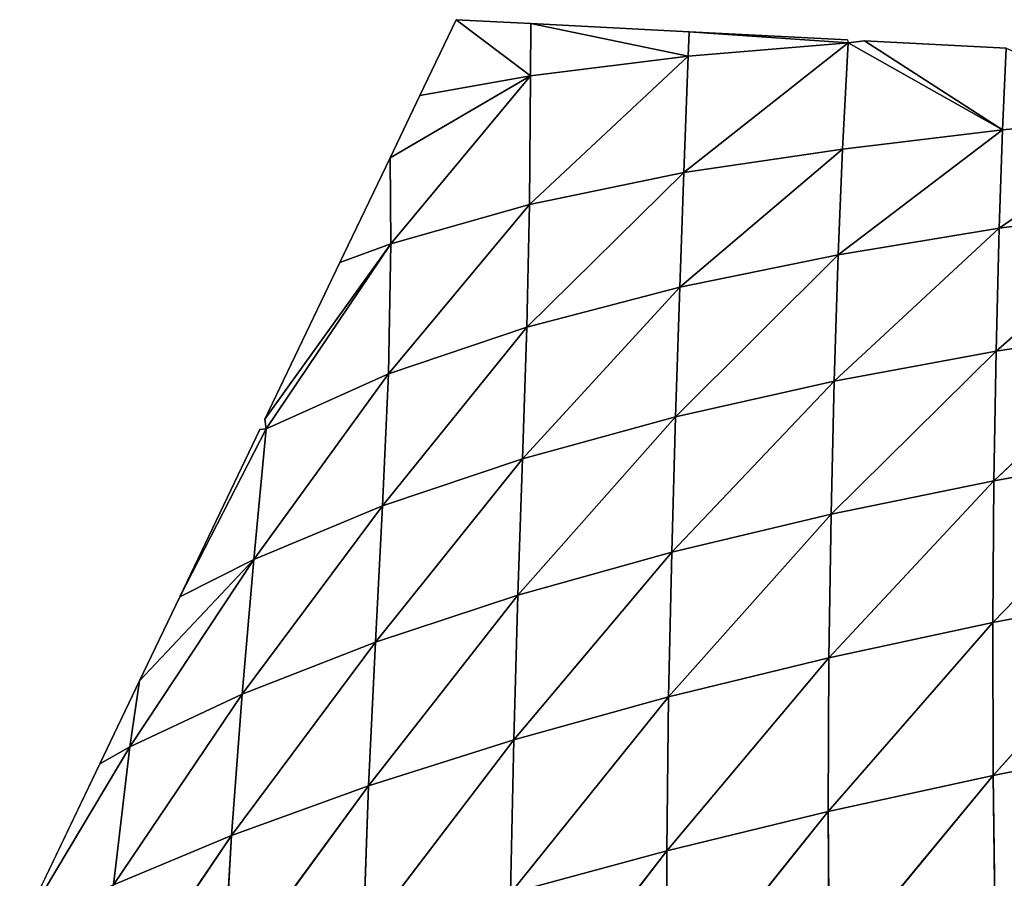
# Model space of a CAD drawing. Extents: x 3446 to 5005, y 1922 to 2416.
# Drawn here: x 3999 to 4070, y 2297 to 2359 of the extents above; entities that cross this region are included whole.
import ezdxf

# ---------------------------------------------------------------- set-up
doc = ezdxf.new("R2010")
doc.units = 0
doc.layers.get('0').update_dxf_attribs({"color": 13, "linetype": 'CONTINUOUS'})

# ---------------------------------------------------------------- blocks, each defined once
blk = doc.blocks.new('SKUPINA_28')
at = {"color": 37}
for p, q in [((45.398, 437), (42.782, 431.538)), ((50.787, 436.72), (45.398, 437)), ((50.752, 432.947, 2.544), (45.398, 437)), ((50.787, 436.72), (50.752, 432.947, 2.544)), ((62.205, 436.128), (50.787, 436.72)), ((62.119, 434.363, 2.398), (50.787, 436.72)), ((62.205, 436.128), (62.119, 434.363, 2.398)), ((73.648, 435.328), (62.205, 436.128)), ((73.622, 435.535), (62.205, 436.128)), ((73.648, 435.328), (61.807, 425.975, 12.431)), ((73.648, 435.328), (62.119, 434.363, 2.398)), ((73.648, 435.328), (73.251, 427.662, 12.835)), ((73.622, 435.535), (73.648, 435.328)), ((74.827, 435.473), (73.648, 435.328)), ((73.648, 435.328), (84.793, 429.053, 12.273)), ((84.793, 429.053, 12.273), (74.827, 435.473)), ((85.04, 434.942), (74.827, 435.473)), ((85.04, 434.942), (84.793, 429.053, 12.273)), ((62.119, 434.363, 2.398), (50.684, 423.682, 9.763)), ((62.119, 434.363, 2.398), (50.752, 432.947, 2.544)), ((62.119, 434.363, 2.398), (61.807, 425.975, 12.431)), ((50.752, 432.947, 2.544), (40.631, 427.044)), ((40.676, 420.841, 3.806), (50.752, 432.947, 2.544)), ((50.752, 432.947, 2.544), (42.782, 431.538)), ((50.752, 432.947, 2.544), (50.684, 423.682, 9.763)), ((42.782, 431.538), (40.631, 427.044)), ((96.348, 430.097, 10.739), (84.554, 421.966, 24.925)), ((96.348, 430.097, 10.739), (84.793, 429.053, 12.273)), ((84.793, 429.053, 12.273), (72.94, 420.05, 24.135)), ((84.793, 429.053, 12.273), (73.251, 427.662, 12.835)), ((84.793, 429.053, 12.273), (84.554, 421.966, 24.925)), ((73.251, 427.662, 12.835), (61.515, 417.712, 21.919)), ((73.251, 427.662, 12.835), (61.807, 425.975, 12.431)), ((73.251, 427.662, 12.835), (72.94, 420.05, 24.135)), ((40.631, 427.044), (37.012, 419.485)), ((40.631, 427.044), (40.676, 420.841, 3.806)), ((61.807, 425.975, 12.431), (50.483, 414.831, 17.514)), ((61.807, 425.975, 12.431), (50.684, 423.682, 9.763)), ((61.807, 425.975, 12.431), (61.515, 417.712, 21.919)), ((50.684, 423.682, 9.763), (40.53, 411.455, 10.411)), ((50.684, 423.682, 9.763), (40.676, 420.841, 3.806)), ((50.684, 423.682, 9.763), (50.483, 414.831, 17.514)), ((96.213, 423.506, 24.63), (84.328, 413.094, 38.761)), ((96.213, 423.506, 24.63), (84.554, 421.966, 24.925)), ((84.554, 421.966, 24.925), (72.65, 410.92, 36.253)), ((84.554, 421.966, 24.925), (72.94, 420.05, 24.135)), ((84.554, 421.966, 24.925), (84.328, 413.094, 38.761)), ((40.676, 420.841, 3.806), (31.602, 408.185)), ((31.688, 407.486), (40.676, 420.841, 3.806)), ((40.676, 420.841, 3.806), (37.012, 419.485)), ((40.676, 420.841, 3.806), (40.53, 411.455, 10.411)), ((72.94, 420.05, 24.135), (61.21, 408.35, 32.245)), ((72.94, 420.05, 24.135), (61.515, 417.712, 21.919)), ((72.94, 420.05, 24.135), (72.65, 410.92, 36.253)), ((37.012, 419.485), (31.602, 408.185)), ((61.515, 417.712, 21.919), (50.189, 405.333, 26.289)), ((61.515, 417.712, 21.919), (50.483, 414.831, 17.514)), ((61.515, 417.712, 21.919), (61.21, 408.35, 32.245)), ((50.483, 414.831, 17.514), (40.088, 401.931, 18.215)), ((50.483, 414.831, 17.514), (40.53, 411.455, 10.411)), ((50.483, 414.831, 17.514), (50.189, 405.333, 26.289)), ((96.09, 414.912, 40.1), (84.171, 403.753, 51.668)), ((96.09, 414.912, 40.1), (84.328, 413.094, 38.761)), ((84.328, 413.094, 38.761), (72.423, 401.347, 47.787)), ((84.328, 413.094, 38.761), (72.65, 410.92, 36.253)), ((84.328, 413.094, 38.761), (84.171, 403.753, 51.668)), ((40.53, 411.455, 10.411), (30.798, 398.072, 7.789)), ((40.53, 411.455, 10.411), (31.688, 407.486)), ((40.53, 411.455, 10.411), (40.088, 401.931, 18.215)), ((72.65, 410.92, 36.253), (60.935, 398.604, 42.414)), ((72.65, 410.92, 36.253), (61.21, 408.35, 32.245)), ((72.65, 410.92, 36.253), (72.423, 401.347, 47.787)), ((31.602, 408.185), (31.688, 407.486)), ((61.21, 408.35, 32.245), (49.854, 395.501, 35.282)), ((61.21, 408.35, 32.245), (50.189, 405.333, 26.289)), ((61.21, 408.35, 32.245), (60.935, 398.604, 42.414)), ((31.688, 407.486), (25.47, 395.378)), ((31.688, 407.486), (30.798, 398.072, 7.789)), ((31.688, 407.486), (31.241, 407.432)), ((31.241, 407.432), (25.47, 395.378)), ((96.026, 405.844, 54.306), (84.097, 393.53, 64.226)), ((96.026, 405.844, 54.306), (84.171, 403.753, 51.668)), ((50.189, 405.333, 26.289), (39.575, 392.107, 26.392)), ((50.189, 405.333, 26.289), (40.088, 401.931, 18.215)), ((50.189, 405.333, 26.289), (49.854, 395.501, 35.282)), ((84.171, 403.753, 51.668), (72.273, 390.984, 59.101)), ((84.171, 403.753, 51.668), (72.423, 401.347, 47.787)), ((84.171, 403.753, 51.668), (84.097, 393.53, 64.226)), ((40.088, 401.931, 18.215), (29.968, 388.352, 15.555)), ((40.088, 401.931, 18.215), (30.798, 398.072, 7.789)), ((40.088, 401.931, 18.215), (39.575, 392.107, 26.392)), ((72.423, 401.347, 47.787), (60.717, 388.163, 52.531)), ((72.423, 401.347, 47.787), (60.935, 398.604, 42.414)), ((72.423, 401.347, 47.787), (72.273, 390.984, 59.101)), ((60.935, 398.604, 42.414), (49.546, 385.061, 44.36)), ((60.935, 398.604, 42.414), (49.854, 395.501, 35.282)), ((60.935, 398.604, 42.414), (60.717, 388.163, 52.531)), ((21.868, 384.565, 3.948), (30.798, 398.072, 7.789)), ((30.798, 398.072, 7.789), (22.573, 389.326)), ((30.798, 398.072, 7.789), (25.47, 395.378)), ((30.798, 398.072, 7.789), (29.968, 388.352, 15.555)), ((49.854, 395.501, 35.282), (39.086, 381.745, 34.685)), ((49.854, 395.501, 35.282), (39.575, 392.107, 26.392)), ((49.854, 395.501, 35.282), (49.546, 385.061, 44.36)), ((96.043, 395.807, 68.079), (84.097, 393.53, 64.226)), ((96.043, 395.807, 68.079), (84.123, 382.499, 76.292)), ((25.47, 395.378), (22.573, 389.326)), ((84.097, 393.53, 64.226), (72.222, 379.883, 70.029)), ((84.097, 393.53, 64.226), (72.273, 390.984, 59.101)), ((84.097, 393.53, 64.226), (84.123, 382.499, 76.292)), ((39.575, 392.107, 26.392), (29.208, 378.161, 23.364)), ((39.575, 392.107, 26.392), (29.968, 388.352, 15.555)), ((39.575, 392.107, 26.392), (39.086, 381.745, 34.685)), ((72.273, 390.984, 59.101), (60.59, 377.049, 62.374)), ((72.273, 390.984, 59.101), (60.717, 388.163, 52.531)), ((72.273, 390.984, 59.101), (72.222, 379.883, 70.029)), ((22.573, 389.326), (19.699, 383.325)), ((22.573, 389.326), (21.868, 384.565, 3.948)), ((29.968, 388.352, 15.555), (20.68, 374.599, 11.469)), ((29.968, 388.352, 15.555), (21.868, 384.565, 3.948)), ((29.968, 388.352, 15.555), (29.208, 378.161, 23.364)), ((60.717, 388.163, 52.531), (49.324, 374, 53.24)), ((60.717, 388.163, 52.531), (49.546, 385.061, 44.36)), ((60.717, 388.163, 52.531), (60.59, 377.049, 62.374)), ((49.546, 385.061, 44.36), (38.696, 370.8, 42.782)), ((49.546, 385.061, 44.36), (39.086, 381.745, 34.685)), ((49.546, 385.061, 44.36), (49.324, 374, 53.24)), ((96.159, 384.891, 81.273), (84.123, 382.499, 76.292)), ((21.868, 384.565, 3.948), (13.929, 371.272)), ((21.868, 384.565, 3.948), (19.699, 383.325)), ((21.868, 384.565, 3.948), (20.68, 374.599, 11.469)), ((19.699, 383.325), (13.929, 371.272)), ((84.123, 382.499, 76.292), (72.222, 379.883, 70.029)), ((84.123, 382.499, 76.292), (72.289, 368.179, 80.339)), ((84.123, 382.499, 76.292), (84.265, 370.819, 87.641)), ((39.086, 381.745, 34.685), (28.586, 367.418, 30.927)), ((39.086, 381.745, 34.685), (29.208, 378.161, 23.364)), ((39.086, 381.745, 34.685), (38.696, 370.8, 42.782)), ((72.222, 379.883, 70.029), (60.584, 365.365, 71.682)), ((72.222, 379.883, 70.029), (60.59, 377.049, 62.374)), ((72.222, 379.883, 70.029), (72.289, 368.179, 80.339)), ((29.208, 378.161, 23.364), (19.678, 364.115, 18.738)), ((29.208, 378.161, 23.364), (20.68, 374.599, 11.469)), ((29.208, 378.161, 23.364), (28.586, 367.418, 30.927)), ((60.59, 377.049, 62.374), (49.236, 362.388, 61.628)), ((60.59, 377.049, 62.374), (49.324, 374, 53.24)), ((60.59, 377.049, 62.374), (60.584, 365.365, 71.682))]:
    blk.add_line(p, q, dxfattribs=at)
mesh = blk.add_polyface(dxfattribs=at)
corners = [(50.752, 432.947, 2.544), (42.782, 431.538), (45.398, 437)]
mesh.append_faces([[corners[k] for k in face] for face in [(0, 1, 2)]], dxfattribs={"color": 37})
mesh = blk.add_polyface(dxfattribs=at)
corners = [(50.787, 436.72), (50.752, 432.947, 2.544), (45.398, 437)]
mesh.append_faces([[corners[k] for k in face] for face in [(0, 1, 2)]], dxfattribs={"color": 37})
mesh = blk.add_polyface(dxfattribs=at)
corners = [(62.119, 434.363, 2.398), (50.752, 432.947, 2.544), (50.787, 436.72)]
mesh.append_faces([[corners[k] for k in face] for face in [(0, 1, 2)]], dxfattribs={"color": 37})
mesh = blk.add_polyface(dxfattribs=at)
corners = [(62.119, 434.363, 2.398), (50.787, 436.72), (62.205, 436.128)]
mesh.append_faces([[corners[k] for k in face] for face in [(0, 1, 2)]], dxfattribs={"color": 37})
mesh = blk.add_polyface(dxfattribs=at)
corners = [(62.119, 434.363, 2.398), (62.205, 436.128), (73.648, 435.328)]
mesh.append_faces([[corners[k] for k in face] for face in [(0, 1, 2)]], dxfattribs={"color": 37})
mesh = blk.add_polyface(dxfattribs=at)
corners = [(73.648, 435.328), (62.205, 436.128), (73.622, 435.535)]
mesh.append_faces([[corners[k] for k in face] for face in [(0, 1, 2)]], dxfattribs={"color": 37})
mesh = blk.add_polyface(dxfattribs=at)
corners = [(73.251, 427.662, 12.835), (61.807, 425.975, 12.431), (73.648, 435.328)]
mesh.append_faces([[corners[k] for k in face] for face in [(0, 1, 2)]], dxfattribs={"color": 37})
mesh = blk.add_polyface(dxfattribs=at)
corners = [(61.807, 425.975, 12.431), (62.119, 434.363, 2.398), (73.648, 435.328)]
mesh.append_faces([[corners[k] for k in face] for face in [(0, 1, 2)]], dxfattribs={"color": 37})
mesh = blk.add_polyface(dxfattribs=at)
corners = [(73.251, 427.662, 12.835), (73.648, 435.328), (84.793, 429.053, 12.273)]
mesh.append_faces([[corners[k] for k in face] for face in [(0, 1, 2)]], dxfattribs={"color": 37})
mesh = blk.add_polyface(dxfattribs=at)
corners = [(84.793, 429.053, 12.273), (73.648, 435.328), (74.827, 435.473)]
mesh.append_faces([[corners[k] for k in face] for face in [(0, 1, 2)]], dxfattribs={"color": 37})
mesh = blk.add_polyface(dxfattribs=at)
corners = [(84.793, 429.053, 12.273), (74.827, 435.473), (85.04, 434.942)]
mesh.append_faces([[corners[k] for k in face] for face in [(0, 1, 2)]], dxfattribs={"color": 37})
mesh = blk.add_polyface(dxfattribs=at)
corners = [(84.793, 429.053, 12.273), (85.04, 434.942), (96.348, 430.097, 10.739)]
mesh.append_faces([[corners[k] for k in face] for face in [(0, 1, 2)]], dxfattribs={"color": 37})
mesh = blk.add_polyface(dxfattribs=at)
corners = [(62.119, 434.363, 2.398), (50.684, 423.682, 9.763), (50.752, 432.947, 2.544)]
mesh.append_faces([[corners[k] for k in face] for face in [(0, 1, 2)]], dxfattribs={"color": 37})
mesh = blk.add_polyface(dxfattribs=at)
corners = [(61.807, 425.975, 12.431), (50.684, 423.682, 9.763), (62.119, 434.363, 2.398)]
mesh.append_faces([[corners[k] for k in face] for face in [(0, 1, 2)]], dxfattribs={"color": 37})
mesh = blk.add_polyface(dxfattribs=at)
corners = [(50.752, 432.947, 2.544), (40.676, 420.841, 3.806), (40.631, 427.044)]
mesh.append_faces([[corners[k] for k in face] for face in [(0, 1, 2)]], dxfattribs={"color": 37})
mesh = blk.add_polyface(dxfattribs=at)
corners = [(50.752, 432.947, 2.544), (40.631, 427.044), (42.782, 431.538)]
mesh.append_faces([[corners[k] for k in face] for face in [(0, 1, 2)]], dxfattribs={"color": 37})
mesh = blk.add_polyface(dxfattribs=at)
corners = [(50.752, 432.947, 2.544), (50.684, 423.682, 9.763), (40.676, 420.841, 3.806)]
mesh.append_faces([[corners[k] for k in face] for face in [(0, 1, 2)]], dxfattribs={"color": 37})
mesh = blk.add_polyface(dxfattribs=at)
corners = [(84.554, 421.966, 24.925), (84.793, 429.053, 12.273), (96.348, 430.097, 10.739)]
mesh.append_faces([[corners[k] for k in face] for face in [(0, 1, 2)]], dxfattribs={"color": 37})
mesh = blk.add_polyface(dxfattribs=at)
corners = [(84.554, 421.966, 24.925), (96.348, 430.097, 10.739), (96.213, 423.506, 24.63)]
mesh.append_faces([[corners[k] for k in face] for face in [(0, 1, 2)]], dxfattribs={"color": 37})
mesh = blk.add_polyface(dxfattribs=at)
corners = [(72.94, 420.05, 24.135), (73.251, 427.662, 12.835), (84.793, 429.053, 12.273)]
mesh.append_faces([[corners[k] for k in face] for face in [(0, 1, 2)]], dxfattribs={"color": 37})
mesh = blk.add_polyface(dxfattribs=at)
corners = [(84.554, 421.966, 24.925), (72.94, 420.05, 24.135), (84.793, 429.053, 12.273)]
mesh.append_faces([[corners[k] for k in face] for face in [(0, 1, 2)]], dxfattribs={"color": 37})
mesh = blk.add_polyface(dxfattribs=at)
corners = [(72.94, 420.05, 24.135), (61.515, 417.712, 21.919), (73.251, 427.662, 12.835)]
mesh.append_faces([[corners[k] for k in face] for face in [(0, 1, 2)]], dxfattribs={"color": 37})
mesh = blk.add_polyface(dxfattribs=at)
corners = [(61.515, 417.712, 21.919), (61.807, 425.975, 12.431), (73.251, 427.662, 12.835)]
mesh.append_faces([[corners[k] for k in face] for face in [(0, 1, 2)]], dxfattribs={"color": 37})
mesh = blk.add_polyface(dxfattribs=at)
corners = [(40.631, 427.044), (40.676, 420.841, 3.806), (37.012, 419.485)]
mesh.append_faces([[corners[k] for k in face] for face in [(0, 1, 2)]], dxfattribs={"color": 37})
mesh = blk.add_polyface(dxfattribs=at)
corners = [(61.807, 425.975, 12.431), (50.483, 414.831, 17.514), (50.684, 423.682, 9.763)]
mesh.append_faces([[corners[k] for k in face] for face in [(0, 1, 2)]], dxfattribs={"color": 37})
mesh = blk.add_polyface(dxfattribs=at)
corners = [(61.515, 417.712, 21.919), (50.483, 414.831, 17.514), (61.807, 425.975, 12.431)]
mesh.append_faces([[corners[k] for k in face] for face in [(0, 1, 2)]], dxfattribs={"color": 37})
mesh = blk.add_polyface(dxfattribs=at)
corners = [(50.684, 423.682, 9.763), (50.483, 414.831, 17.514), (40.53, 411.455, 10.411)]
mesh.append_faces([[corners[k] for k in face] for face in [(0, 1, 2)]], dxfattribs={"color": 37})
mesh = blk.add_polyface(dxfattribs=at)
corners = [(50.684, 423.682, 9.763), (40.53, 411.455, 10.411), (40.676, 420.841, 3.806)]
mesh.append_faces([[corners[k] for k in face] for face in [(0, 1, 2)]], dxfattribs={"color": 37})
mesh = blk.add_polyface(dxfattribs=at)
corners = [(96.09, 414.912, 40.1), (84.328, 413.094, 38.761), (96.213, 423.506, 24.63)]
mesh.append_faces([[corners[k] for k in face] for face in [(0, 1, 2)]], dxfattribs={"color": 37})
mesh = blk.add_polyface(dxfattribs=at)
corners = [(84.328, 413.094, 38.761), (84.554, 421.966, 24.925), (96.213, 423.506, 24.63)]
mesh.append_faces([[corners[k] for k in face] for face in [(0, 1, 2)]], dxfattribs={"color": 37})
mesh = blk.add_polyface(dxfattribs=at)
corners = [(84.328, 413.094, 38.761), (72.65, 410.92, 36.253), (84.554, 421.966, 24.925)]
mesh.append_faces([[corners[k] for k in face] for face in [(0, 1, 2)]], dxfattribs={"color": 37})
mesh = blk.add_polyface(dxfattribs=at)
corners = [(72.65, 410.92, 36.253), (72.94, 420.05, 24.135), (84.554, 421.966, 24.925)]
mesh.append_faces([[corners[k] for k in face] for face in [(0, 1, 2)]], dxfattribs={"color": 37})
mesh = blk.add_polyface(dxfattribs=at)
corners = [(40.676, 420.841, 3.806), (31.688, 407.486), (31.602, 408.185)]
mesh.append_faces([[corners[k] for k in face] for face in [(0, 1, 2)]], dxfattribs={"color": 37})
mesh = blk.add_polyface(dxfattribs=at)
corners = [(40.676, 420.841, 3.806), (31.602, 408.185), (37.012, 419.485)]
mesh.append_faces([[corners[k] for k in face] for face in [(0, 1, 2)]], dxfattribs={"color": 37})
mesh = blk.add_polyface(dxfattribs=at)
corners = [(40.676, 420.841, 3.806), (40.53, 411.455, 10.411), (31.688, 407.486)]
mesh.append_faces([[corners[k] for k in face] for face in [(0, 1, 2)]], dxfattribs={"color": 37})
mesh = blk.add_polyface(dxfattribs=at)
corners = [(72.65, 410.92, 36.253), (61.21, 408.35, 32.245), (72.94, 420.05, 24.135)]
mesh.append_faces([[corners[k] for k in face] for face in [(0, 1, 2)]], dxfattribs={"color": 37})
mesh = blk.add_polyface(dxfattribs=at)
corners = [(61.21, 408.35, 32.245), (61.515, 417.712, 21.919), (72.94, 420.05, 24.135)]
mesh.append_faces([[corners[k] for k in face] for face in [(0, 1, 2)]], dxfattribs={"color": 37})
mesh = blk.add_polyface(dxfattribs=at)
corners = [(61.21, 408.35, 32.245), (50.189, 405.333, 26.289), (61.515, 417.712, 21.919)]
mesh.append_faces([[corners[k] for k in face] for face in [(0, 1, 2)]], dxfattribs={"color": 37})
mesh = blk.add_polyface(dxfattribs=at)
corners = [(61.515, 417.712, 21.919), (50.189, 405.333, 26.289), (50.483, 414.831, 17.514)]
mesh.append_faces([[corners[k] for k in face] for face in [(0, 1, 2)]], dxfattribs={"color": 37})
mesh = blk.add_polyface(dxfattribs=at)
corners = [(50.483, 414.831, 17.514), (50.189, 405.333, 26.289), (40.088, 401.931, 18.215)]
mesh.append_faces([[corners[k] for k in face] for face in [(0, 1, 2)]], dxfattribs={"color": 37})
mesh = blk.add_polyface(dxfattribs=at)
corners = [(50.483, 414.831, 17.514), (40.088, 401.931, 18.215), (40.53, 411.455, 10.411)]
mesh.append_faces([[corners[k] for k in face] for face in [(0, 1, 2)]], dxfattribs={"color": 37})
mesh = blk.add_polyface(dxfattribs=at)
corners = [(96.026, 405.844, 54.306), (84.171, 403.753, 51.668), (96.09, 414.912, 40.1)]
mesh.append_faces([[corners[k] for k in face] for face in [(0, 1, 2)]], dxfattribs={"color": 37})
mesh = blk.add_polyface(dxfattribs=at)
corners = [(84.171, 403.753, 51.668), (84.328, 413.094, 38.761), (96.09, 414.912, 40.1)]
mesh.append_faces([[corners[k] for k in face] for face in [(0, 1, 2)]], dxfattribs={"color": 37})
mesh = blk.add_polyface(dxfattribs=at)
corners = [(84.171, 403.753, 51.668), (72.423, 401.347, 47.787), (84.328, 413.094, 38.761)]
mesh.append_faces([[corners[k] for k in face] for face in [(0, 1, 2)]], dxfattribs={"color": 37})
mesh = blk.add_polyface(dxfattribs=at)
corners = [(72.423, 401.347, 47.787), (72.65, 410.92, 36.253), (84.328, 413.094, 38.761)]
mesh.append_faces([[corners[k] for k in face] for face in [(0, 1, 2)]], dxfattribs={"color": 37})
mesh = blk.add_polyface(dxfattribs=at)
corners = [(40.53, 411.455, 10.411), (40.088, 401.931, 18.215), (30.798, 398.072, 7.789)]
mesh.append_faces([[corners[k] for k in face] for face in [(0, 1, 2)]], dxfattribs={"color": 37})
mesh = blk.add_polyface(dxfattribs=at)
corners = [(40.53, 411.455, 10.411), (30.798, 398.072, 7.789), (31.688, 407.486)]
mesh.append_faces([[corners[k] for k in face] for face in [(0, 1, 2)]], dxfattribs={"color": 37})
mesh = blk.add_polyface(dxfattribs=at)
corners = [(72.423, 401.347, 47.787), (60.935, 398.604, 42.414), (72.65, 410.92, 36.253)]
mesh.append_faces([[corners[k] for k in face] for face in [(0, 1, 2)]], dxfattribs={"color": 37})
mesh = blk.add_polyface(dxfattribs=at)
corners = [(60.935, 398.604, 42.414), (61.21, 408.35, 32.245), (72.65, 410.92, 36.253)]
mesh.append_faces([[corners[k] for k in face] for face in [(0, 1, 2)]], dxfattribs={"color": 37})
mesh = blk.add_polyface(dxfattribs=at)
corners = [(60.935, 398.604, 42.414), (49.854, 395.501, 35.282), (61.21, 408.35, 32.245)]
mesh.append_faces([[corners[k] for k in face] for face in [(0, 1, 2)]], dxfattribs={"color": 37})
mesh = blk.add_polyface(dxfattribs=at)
corners = [(61.21, 408.35, 32.245), (49.854, 395.501, 35.282), (50.189, 405.333, 26.289)]
mesh.append_faces([[corners[k] for k in face] for face in [(0, 1, 2)]], dxfattribs={"color": 37})
mesh = blk.add_polyface(dxfattribs=at)
corners = [(31.688, 407.486), (30.798, 398.072, 7.789), (25.47, 395.378)]
mesh.append_faces([[corners[k] for k in face] for face in [(0, 1, 2)]], dxfattribs={"color": 37})
mesh = blk.add_polyface(dxfattribs=at)
corners = [(31.688, 407.486), (25.47, 395.378), (31.241, 407.432)]
mesh.append_faces([[corners[k] for k in face] for face in [(0, 1, 2)]], dxfattribs={"color": 37})
mesh = blk.add_polyface(dxfattribs=at)
corners = [(96.043, 395.807, 68.079), (84.097, 393.53, 64.226), (96.026, 405.844, 54.306)]
mesh.append_faces([[corners[k] for k in face] for face in [(0, 1, 2)]], dxfattribs={"color": 37})
mesh = blk.add_polyface(dxfattribs=at)
corners = [(84.097, 393.53, 64.226), (84.171, 403.753, 51.668), (96.026, 405.844, 54.306)]
mesh.append_faces([[corners[k] for k in face] for face in [(0, 1, 2)]], dxfattribs={"color": 37})
mesh = blk.add_polyface(dxfattribs=at)
corners = [(50.189, 405.333, 26.289), (49.854, 395.501, 35.282), (39.575, 392.107, 26.392)]
mesh.append_faces([[corners[k] for k in face] for face in [(0, 1, 2)]], dxfattribs={"color": 37})
mesh = blk.add_polyface(dxfattribs=at)
corners = [(50.189, 405.333, 26.289), (39.575, 392.107, 26.392), (40.088, 401.931, 18.215)]
mesh.append_faces([[corners[k] for k in face] for face in [(0, 1, 2)]], dxfattribs={"color": 37})
mesh = blk.add_polyface(dxfattribs=at)
corners = [(84.097, 393.53, 64.226), (72.273, 390.984, 59.101), (84.171, 403.753, 51.668)]
mesh.append_faces([[corners[k] for k in face] for face in [(0, 1, 2)]], dxfattribs={"color": 37})
mesh = blk.add_polyface(dxfattribs=at)
corners = [(72.273, 390.984, 59.101), (72.423, 401.347, 47.787), (84.171, 403.753, 51.668)]
mesh.append_faces([[corners[k] for k in face] for face in [(0, 1, 2)]], dxfattribs={"color": 37})
mesh = blk.add_polyface(dxfattribs=at)
corners = [(40.088, 401.931, 18.215), (39.575, 392.107, 26.392), (29.968, 388.352, 15.555)]
mesh.append_faces([[corners[k] for k in face] for face in [(0, 1, 2)]], dxfattribs={"color": 37})
mesh = blk.add_polyface(dxfattribs=at)
corners = [(40.088, 401.931, 18.215), (29.968, 388.352, 15.555), (30.798, 398.072, 7.789)]
mesh.append_faces([[corners[k] for k in face] for face in [(0, 1, 2)]], dxfattribs={"color": 37})
mesh = blk.add_polyface(dxfattribs=at)
corners = [(72.273, 390.984, 59.101), (60.717, 388.163, 52.531), (72.423, 401.347, 47.787)]
mesh.append_faces([[corners[k] for k in face] for face in [(0, 1, 2)]], dxfattribs={"color": 37})
mesh = blk.add_polyface(dxfattribs=at)
corners = [(72.423, 401.347, 47.787), (60.717, 388.163, 52.531), (60.935, 398.604, 42.414)]
mesh.append_faces([[corners[k] for k in face] for face in [(0, 1, 2)]], dxfattribs={"color": 37})
mesh = blk.add_polyface(dxfattribs=at)
corners = [(60.935, 398.604, 42.414), (60.717, 388.163, 52.531), (49.546, 385.061, 44.36)]
mesh.append_faces([[corners[k] for k in face] for face in [(0, 1, 2)]], dxfattribs={"color": 37})
mesh = blk.add_polyface(dxfattribs=at)
corners = [(60.935, 398.604, 42.414), (49.546, 385.061, 44.36), (49.854, 395.501, 35.282)]
mesh.append_faces([[corners[k] for k in face] for face in [(0, 1, 2)]], dxfattribs={"color": 37})
mesh = blk.add_polyface(dxfattribs=at)
corners = [(30.798, 398.072, 7.789), (21.868, 384.565, 3.948), (22.573, 389.326)]
mesh.append_faces([[corners[k] for k in face] for face in [(0, 1, 2)]], dxfattribs={"color": 37})
mesh = blk.add_polyface(dxfattribs=at)
corners = [(30.798, 398.072, 7.789), (29.968, 388.352, 15.555), (21.868, 384.565, 3.948)]
mesh.append_faces([[corners[k] for k in face] for face in [(0, 1, 2)]], dxfattribs={"color": 37})
mesh = blk.add_polyface(dxfattribs=at)
corners = [(30.798, 398.072, 7.789), (22.573, 389.326), (25.47, 395.378)]
mesh.append_faces([[corners[k] for k in face] for face in [(0, 1, 2)]], dxfattribs={"color": 37})
mesh = blk.add_polyface(dxfattribs=at)
corners = [(49.854, 395.501, 35.282), (49.546, 385.061, 44.36), (39.086, 381.745, 34.685)]
mesh.append_faces([[corners[k] for k in face] for face in [(0, 1, 2)]], dxfattribs={"color": 37})
mesh = blk.add_polyface(dxfattribs=at)
corners = [(49.854, 395.501, 35.282), (39.086, 381.745, 34.685), (39.575, 392.107, 26.392)]
mesh.append_faces([[corners[k] for k in face] for face in [(0, 1, 2)]], dxfattribs={"color": 37})
mesh = blk.add_polyface(dxfattribs=at)
corners = [(84.123, 382.499, 76.292), (84.097, 393.53, 64.226), (96.043, 395.807, 68.079)]
mesh.append_faces([[corners[k] for k in face] for face in [(0, 1, 2)]], dxfattribs={"color": 37})
mesh = blk.add_polyface(dxfattribs=at)
corners = [(96.159, 384.891, 81.273), (84.123, 382.499, 76.292), (96.043, 395.807, 68.079)]
mesh.append_faces([[corners[k] for k in face] for face in [(0, 1, 2)]], dxfattribs={"color": 37})
mesh = blk.add_polyface(dxfattribs=at)
corners = [(84.097, 393.53, 64.226), (72.222, 379.883, 70.029), (72.273, 390.984, 59.101)]
mesh.append_faces([[corners[k] for k in face] for face in [(0, 1, 2)]], dxfattribs={"color": 37})
mesh = blk.add_polyface(dxfattribs=at)
corners = [(84.123, 382.499, 76.292), (72.222, 379.883, 70.029), (84.097, 393.53, 64.226)]
mesh.append_faces([[corners[k] for k in face] for face in [(0, 1, 2)]], dxfattribs={"color": 37})
mesh = blk.add_polyface(dxfattribs=at)
corners = [(39.575, 392.107, 26.392), (39.086, 381.745, 34.685), (29.208, 378.161, 23.364)]
mesh.append_faces([[corners[k] for k in face] for face in [(0, 1, 2)]], dxfattribs={"color": 37})
mesh = blk.add_polyface(dxfattribs=at)
corners = [(39.575, 392.107, 26.392), (29.208, 378.161, 23.364), (29.968, 388.352, 15.555)]
mesh.append_faces([[corners[k] for k in face] for face in [(0, 1, 2)]], dxfattribs={"color": 37})
mesh = blk.add_polyface(dxfattribs=at)
corners = [(72.273, 390.984, 59.101), (60.59, 377.049, 62.374), (60.717, 388.163, 52.531)]
mesh.append_faces([[corners[k] for k in face] for face in [(0, 1, 2)]], dxfattribs={"color": 37})
mesh = blk.add_polyface(dxfattribs=at)
corners = [(72.273, 390.984, 59.101), (72.222, 379.883, 70.029), (60.59, 377.049, 62.374)]
mesh.append_faces([[corners[k] for k in face] for face in [(0, 1, 2)]], dxfattribs={"color": 37})
mesh = blk.add_polyface(dxfattribs=at)
corners = [(22.573, 389.326), (21.868, 384.565, 3.948), (19.699, 383.325)]
mesh.append_faces([[corners[k] for k in face] for face in [(0, 1, 2)]], dxfattribs={"color": 37})
mesh = blk.add_polyface(dxfattribs=at)
corners = [(29.968, 388.352, 15.555), (29.208, 378.161, 23.364), (20.68, 374.599, 11.469)]
mesh.append_faces([[corners[k] for k in face] for face in [(0, 1, 2)]], dxfattribs={"color": 37})
mesh = blk.add_polyface(dxfattribs=at)
corners = [(29.968, 388.352, 15.555), (20.68, 374.599, 11.469), (21.868, 384.565, 3.948)]
mesh.append_faces([[corners[k] for k in face] for face in [(0, 1, 2)]], dxfattribs={"color": 37})
mesh = blk.add_polyface(dxfattribs=at)
corners = [(60.717, 388.163, 52.531), (49.324, 374, 53.24), (49.546, 385.061, 44.36)]
mesh.append_faces([[corners[k] for k in face] for face in [(0, 1, 2)]], dxfattribs={"color": 37})
mesh = blk.add_polyface(dxfattribs=at)
corners = [(60.717, 388.163, 52.531), (60.59, 377.049, 62.374), (49.324, 374, 53.24)]
mesh.append_faces([[corners[k] for k in face] for face in [(0, 1, 2)]], dxfattribs={"color": 37})
mesh = blk.add_polyface(dxfattribs=at)
corners = [(49.546, 385.061, 44.36), (38.696, 370.8, 42.782), (39.086, 381.745, 34.685)]
mesh.append_faces([[corners[k] for k in face] for face in [(0, 1, 2)]], dxfattribs={"color": 37})
mesh = blk.add_polyface(dxfattribs=at)
corners = [(49.546, 385.061, 44.36), (49.324, 374, 53.24), (38.696, 370.8, 42.782)]
mesh.append_faces([[corners[k] for k in face] for face in [(0, 1, 2)]], dxfattribs={"color": 37})
mesh = blk.add_polyface(dxfattribs=at)
corners = [(96.159, 384.891, 81.273), (84.265, 370.819, 87.641), (84.123, 382.499, 76.292)]
mesh.append_faces([[corners[k] for k in face] for face in [(0, 1, 2)]], dxfattribs={"color": 37})
mesh = blk.add_polyface(dxfattribs=at)
corners = [(96.386, 373.275, 93.653), (84.265, 370.819, 87.641), (96.159, 384.891, 81.273)]
mesh.append_faces([[corners[k] for k in face] for face in [(0, 1, 2)]], dxfattribs={"color": 37})
mesh = blk.add_polyface(dxfattribs=at)
corners = [(21.868, 384.565, 3.948), (20.68, 374.599, 11.469), (13.929, 371.272)]
mesh.append_faces([[corners[k] for k in face] for face in [(0, 1, 2)]], dxfattribs={"color": 37})
mesh = blk.add_polyface(dxfattribs=at)
corners = [(21.868, 384.565, 3.948), (13.929, 371.272), (19.699, 383.325)]
mesh.append_faces([[corners[k] for k in face] for face in [(0, 1, 2)]], dxfattribs={"color": 37})
mesh = blk.add_polyface(dxfattribs=at)
corners = [(84.123, 382.499, 76.292), (72.289, 368.179, 80.339), (72.222, 379.883, 70.029)]
mesh.append_faces([[corners[k] for k in face] for face in [(0, 1, 2)]], dxfattribs={"color": 37})
mesh = blk.add_polyface(dxfattribs=at)
corners = [(84.265, 370.819, 87.641), (72.289, 368.179, 80.339), (84.123, 382.499, 76.292)]
mesh.append_faces([[corners[k] for k in face] for face in [(0, 1, 2)]], dxfattribs={"color": 37})
mesh = blk.add_polyface(dxfattribs=at)
corners = [(39.086, 381.745, 34.685), (28.586, 367.418, 30.927), (29.208, 378.161, 23.364)]
mesh.append_faces([[corners[k] for k in face] for face in [(0, 1, 2)]], dxfattribs={"color": 37})
mesh = blk.add_polyface(dxfattribs=at)
corners = [(39.086, 381.745, 34.685), (38.696, 370.8, 42.782), (28.586, 367.418, 30.927)]
mesh.append_faces([[corners[k] for k in face] for face in [(0, 1, 2)]], dxfattribs={"color": 37})
mesh = blk.add_polyface(dxfattribs=at)
corners = [(72.222, 379.883, 70.029), (60.584, 365.365, 71.682), (60.59, 377.049, 62.374)]
mesh.append_faces([[corners[k] for k in face] for face in [(0, 1, 2)]], dxfattribs={"color": 37})
mesh = blk.add_polyface(dxfattribs=at)
corners = [(72.289, 368.179, 80.339), (60.584, 365.365, 71.682), (72.222, 379.883, 70.029)]
mesh.append_faces([[corners[k] for k in face] for face in [(0, 1, 2)]], dxfattribs={"color": 37})
mesh = blk.add_polyface(dxfattribs=at)
corners = [(29.208, 378.161, 23.364), (19.678, 364.115, 18.738), (20.68, 374.599, 11.469)]
mesh.append_faces([[corners[k] for k in face] for face in [(0, 1, 2)]], dxfattribs={"color": 37})
mesh = blk.add_polyface(dxfattribs=at)
corners = [(29.208, 378.161, 23.364), (28.586, 367.418, 30.927), (19.678, 364.115, 18.738)]
mesh.append_faces([[corners[k] for k in face] for face in [(0, 1, 2)]], dxfattribs={"color": 37})
mesh = blk.add_polyface(dxfattribs=at)
corners = [(60.59, 377.049, 62.374), (49.236, 362.388, 61.628), (49.324, 374, 53.24)]
mesh.append_faces([[corners[k] for k in face] for face in [(0, 1, 2)]], dxfattribs={"color": 37})
mesh = blk.add_polyface(dxfattribs=at)
corners = [(60.59, 377.049, 62.374), (60.584, 365.365, 71.682), (49.236, 362.388, 61.628)]
mesh.append_faces([[corners[k] for k in face] for face in [(0, 1, 2)]], dxfattribs={"color": 37})

msp = doc.modelspace()

# ---------------------------------------------------------------- block references
msp.add_blockref('SKUPINA_28', (3985.497, 1922.042))

doc.saveas('drawing.dxf')
